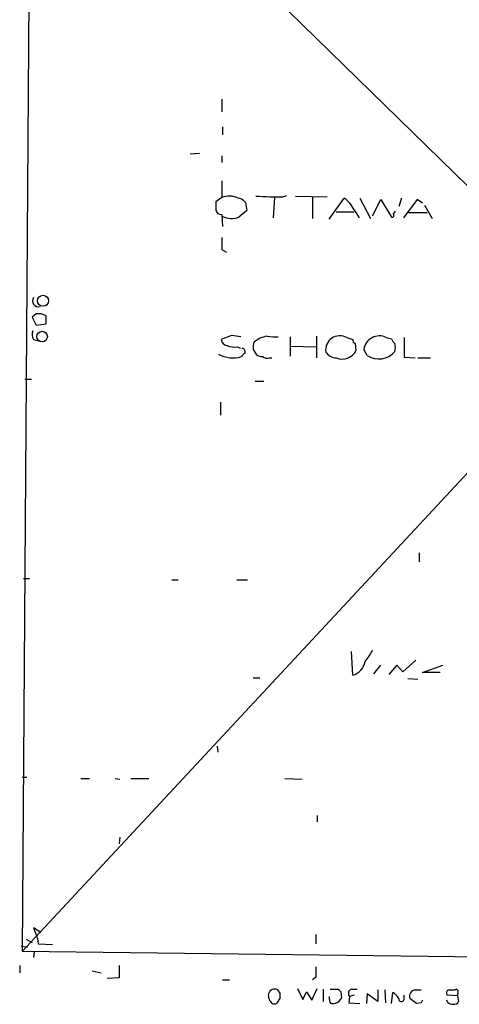
# Model space of a CAD drawing. Extents: x 3 to 725, y 8 to 944.
# Drawn here: x 531 to 588, y 172 to 299 of the extents above; entities that cross this region are included whole.
import ezdxf

# ---------------------------------------------------------------- set-up
doc = ezdxf.new("R2010")
doc.units = 0
doc.header["$MEASUREMENT"] = 0
doc.layers.add('MAIN', color=5, linetype='CONTINUOUS')

msp = doc.modelspace()

# ---------------------------------------------------------------- linework, layer by layer
at = {"layer": 'MAIN'}
for p, q in [((532.4687, 353.3986), (531.2833, 179.1546)), ((531.2833, 179.1546), (689.6947, 349.5039)), ((536.2787, 328.7606), (691.2187, 177.2919)), ((556.9373, 288.7979), (556.9373, 287.1893)), ((557.022, 285.2419), (557.022, 284.2259)), ((552.8733, 281.7706), (554.0587, 281.8553)), ((556.9373, 281.5166), (556.9373, 280.6699)), ((556.9373, 278.2993), (556.9373, 276.1826)), ((556.9373, 276.1826), (556.1753, 275.5899)), ((563.7107, 276.1826), (563.5413, 273.5579)), ((564.8113, 276.2673), (565.3193, 276.4366)), ((566.42, 276.3519), (570.484, 276.2673)), ((568.6213, 276.1826), (568.6213, 273.4733)), ((559.9853, 275.5053), (560.1547, 274.4893)), ((570.738, 273.3886), (572.6853, 276.0979)), ((574.7173, 276.0979), (576.072, 273.4733)), ((576.326, 273.8119), (577.4267, 275.9286)), ((577.4267, 275.9286), (578.7813, 273.6426)), ((580.0513, 276.0979), (579.7127, 274.9973)), ((582.0833, 275.9286), (580.3053, 273.5579)), ((582.7607, 275.4206), (582.0833, 275.9286)), ((583.0147, 275.1666), (584.0307, 273.4733)), ((556.9373, 273.9813), (557.022, 272.4573)), ((571.6693, 274.3199), (573.9553, 274.3199)), ((573.9553, 274.5739), (574.6327, 273.5579)), ((579.0353, 274.0659), (579.2893, 274.4046)), ((580.9827, 274.2353), (583.3533, 274.2353)), ((556.9373, 269.4939), (557.53, 269.1553)), ((533.0613, 261.1966), (532.5533, 260.7733)), ((534.3313, 259.9266), (534.3313, 260.9426)), ((532.5533, 260.7733), (533.0613, 259.7573)), ((533.0613, 259.7573), (534.3313, 259.9266)), ((558.2073, 258.4026), (556.8527, 257.8946)), ((532.7227, 257.8946), (533.4, 257.7253)), ((565.7427, 258.2333), (565.7427, 255.7779)), ((569.1293, 258.3179), (569.1293, 255.5239)), ((573.024, 258.1486), (573.786, 257.8946)), ((574.1247, 257.3866), (574.2093, 256.4553)), ((578.104, 258.1486), (578.7813, 257.9793)), ((580.39, 258.1486), (580.39, 255.6086)), ((558.9693, 256.9633), (559.308, 256.7939)), ((561.0013, 256.6246), (561.4247, 255.9473)), ((565.8273, 257.0479), (569.0447, 256.9633)), ((575.6487, 255.8626), (575.2253, 256.6246)), ((563.0333, 255.5239), (563.372, 255.5239)), ((580.39, 255.6086), (581.8293, 255.5239)), ((582.168, 255.5239), (583.7767, 255.5239)), ((531.622, 252.8146), (532.4687, 252.8146)), ((561.2553, 252.5606), (562.356, 252.5606)), ((556.768, 249.8513), (556.768, 248.1579)), ((582.3373, 230.4626), (582.3373, 229.2773)), ((531.4527, 227.1606), (532.2147, 227.1606)), ((550.5027, 226.9913), (551.3493, 226.9913)), ((558.8847, 226.9913), (560.2393, 226.9913)), ((573.786, 214.7146), (573.6167, 217.7626)), ((581.914, 216.6619), (580.2207, 215.1379)), ((576.4953, 214.8839), (577.4267, 215.9846)), ((579.4587, 215.9846), (578.4427, 214.7993)), ((580.2207, 215.1379), (579.4587, 215.9846)), ((582.7607, 215.0533), (585.3853, 215.9846)), ((561.0013, 214.3759), (561.848, 214.3759)), ((580.898, 214.2913), (582.168, 214.2066)), ((585.0467, 215.0533), (582.7607, 215.0533)), ((556.3447, 205.5706), (556.4293, 204.8086)), ((531.2833, 201.5913), (531.876, 201.5913)), ((538.8187, 201.4219), (539.9193, 201.4219)), ((543.2213, 201.4219), (543.814, 201.3373)), ((545.2533, 201.4219), (547.5393, 201.4219)), ((565.0653, 201.4219), (567.2667, 201.3373)), ((569.214, 196.6806), (569.214, 195.8339)), ((543.814, 193.8866), (543.7293, 193.0399)), ((533.654, 181.6099), (532.7227, 182.2026)), ((532.7227, 182.2026), (533.2307, 180.8479)), ((569.0447, 181.3559), (569.0447, 180.1706)), ((531.114, 179.9166), (531.9607, 179.7473)), ((531.7913, 180.7633), (532.5533, 180.3399)), ((533.2307, 180.8479), (533.3153, 180.1706)), ((533.3153, 180.1706), (535.178, 180.0859)), ((710.8613, 177.0379), (531.2833, 179.1546)), ((532.8073, 179.1546), (532.7227, 178.3926)), ((530.9447, 177.3766), (530.9447, 176.4453)), ((543.7293, 177.3766), (543.7293, 175.7679)), ((540.258, 176.6993), (541.4433, 176.4453)), ((543.7293, 175.7679), (542.2053, 175.6833)), ((557.022, 175.5139), (557.9533, 175.5139)), ((569.0447, 175.8526), (568.6213, 175.5139)), ((564.4727, 173.8206), (564.134, 174.2439)), ((566.674, 174.4133), (567.3513, 172.9739)), ((567.3513, 172.9739), (567.8593, 173.9899)), ((567.8593, 173.9899), (568.5367, 172.8893)), ((568.5367, 172.8893), (569.214, 174.4133)), ((569.976, 174.3286), (569.976, 172.7199)), ((570.9073, 174.3286), (571.9233, 174.3286)), ((572.262, 173.9899), (572.3467, 173.2279)), ((573.9553, 173.5666), (573.3627, 173.3973)), ((573.6167, 174.3286), (574.3787, 174.3286)), ((575.6487, 173.7359), (575.564, 172.4659)), ((577.0033, 172.7199), (575.6487, 173.7359)), ((577.0033, 174.2439), (577.0033, 172.7199)), ((577.9347, 174.2439), (578.0193, 172.5506)), ((578.7813, 172.4659), (578.9507, 173.9053)), ((580.39, 173.1433), (580.39, 173.5666)), ((581.8293, 174.2439), (582.5913, 174.2439)), ((587.248, 173.4819), (585.8933, 173.5666)), ((586.9093, 174.2439), (587.0787, 174.3286)), ((587.248, 173.6513), (587.248, 173.4819)), ((564.3033, 172.8893), (564.4727, 173.1433)), ((570.8227, 172.9739), (570.8227, 173.3973)), ((573.3627, 173.3973), (573.278, 172.5506)), ((573.278, 172.5506), (574.7173, 172.4659)), ((581.9987, 172.4659), (581.152, 173.1433)), ((582.5913, 172.5506), (581.9987, 172.4659)), ((585.978, 172.6353), (585.8933, 172.8893)), ((587.248, 173.4819), (587.4173, 172.7199))]:
    msp.add_line(p, q, dxfattribs=at)
for centre, radius in [((533.9499, 262.8787), 0.7101), ((533.8304, 258.2737), 0.6808)]:
    msp.add_circle(centre, radius, dxfattribs=at)
for centre, radius, start, end in [((557.8925, 273.5631), 2.7882, 65.381728, 110.034371), ((563.964, 312.7609), 36.5034, 265.877815, 271.330041), ((810.1751, 275.0819), 254.0003, 179.885409, 180.114592), ((558.779, 274.6376), 1.486, 35.727728, 79.335105), ((570.5723, 273.0459), 3.7121, 24.307272, 55.30387), ((556.8778, 274.691), 0.7122, 189.463645, 274.79237), ((558.1794, 276.1604), 2.6944, 244.56006, 290.857202), ((771.3113, 20.0785), 330.6236, 129.692091, 129.921285), ((578.8378, 273.8965), 0.2601, 257.454468, 40.620402), ((937.937, 270.2559), 381.0005, 179.885409, 180.114592), ((533.3794, 262.8873), 0.7828, 147.028604, 284.039794), ((533.3717, 259.4467), 1.7772, 57.320367, 100.058591), ((533.7807, 258.5296), 1.234, 157.826965, 210.97172), ((556.7185, 243.7439), 14.7341, 79.543021, 84.200683), ((557.7417, 258.0216), 0.898, 188.130102, 261.869898), ((563.3746, 256.8783), 2.3868, 163.507232, 186.101609), ((563.242, 255.0272), 3.3231, 98.003795, 130.451308), ((563.8793, 264.7469), 6.5224, 260.290727, 272.982777), ((572.135, 256.54), 1.8379, 61.072569, 187.946703), ((574.2346, 257.8268), 0.4537, 171.405541, 255.982133), ((577.2029, 256.3698), 1.9939, 63.134254, 172.658285), ((579.882, 258.318), 1.1516, 197.103826, 233.975919), ((577.7651, 256.8786), 1.5266, 340.563296, 19.436704), ((558.3824, 259.2472), 3.7187, 239.839273, 287.123232), ((558.5883, 259.4186), 2.4847, 246.931002, 278.820497), ((560.1971, 255.3967), 0.7785, 112.378134, 157.605454), ((559.4774, 256.3282), 0.4732, 333.440363, 79.703815), ((562.2707, 257.2154), 1.5244, 236.291169, 266.841227), ((571.8088, 257.3568), 1.8382, 215.631159, 265.647672), ((572.4108, 257.4309), 2.0461, 248.752394, 331.522292), ((577.1479, 258.0682), 2.6669, 235.7951, 320.465105), ((562.7794, 256.4554), 0.9654, 232.127098, 285.246791), ((570.6138, 220.607), 6.3076, 319.285006, 334.905676), ((573.1645, 216.8937), 2.266, 285.918653, 349.804388), ((907.6944, 176.5299), 338.6504, 179.885392, 180.114592), ((564.2611, 173.5242), 1.3294, 170.836692, 232.762009), ((563.7587, 173.4828), 0.8486, 63.751997, 162.647586), ((395.1227, 173.482), 169.3503, 359.885409, 0.114558), ((656.7676, 258.8342), 119.7487, 224.885409, 225.114592), ((573.8388, 173.7677), 0.6032, 111.602118, 217.882481), ((577.637, 171.8296), 2.4565, 32.329512, 57.670488), ((581.8986, 173.4425), 0.8043, 94.942282, 201.838448), ((586.4862, 173.7782), 0.6295, 132.282873, 199.640967), ((586.486, 385.8937), 211.6502, 269.885409, 270.114592), ((586.9376, 173.9335), 0.4195, 317.724474, 70.347095), ((563.6684, 173.1007), 0.6692, 251.556928, 341.584005), ((571.1471, 172.8186), 0.3597, 154.418165, 258.711937), ((571.161, 173.9913), 1.5277, 266.836813, 303.671344), ((699.1657, 88.3067), 152.6259, 146.192738, 146.421942), ((580.0513, 173.067), 0.3471, 167.301096, 12.695276), ((667.3309, 130.38), 94.6528, 153.313562, 153.5428), ((586.824, 173.9034), 1.5244, 236.291169, 266.841227), ((586.8246, 173.0588), 0.6827, 262.88227, 330.239505)]:
    msp.add_arc(centre, radius, start, end, dxfattribs=at)

doc.saveas('drawing.dxf')
